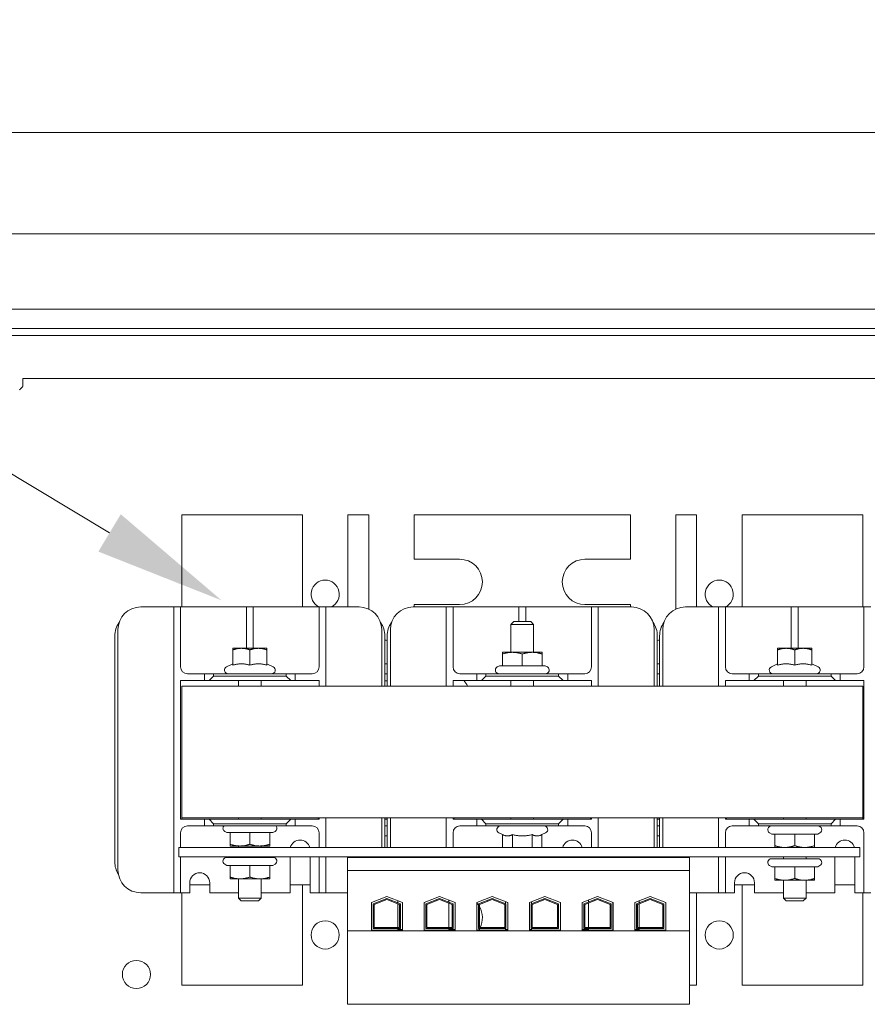
# Model space of a CAD drawing. Units: inches. Extents: x 0 to 191, y -5 to 99.
# Drawn here: x 108 to 118, y 38 to 49 of the extents above; entities that cross this region are included whole.
import ezdxf

# ---------------------------------------------------------------- set-up
doc = ezdxf.new("R2010")
doc.units = ezdxf.units.IN
doc.header["$MEASUREMENT"] = 0
doc.dimstyles.get("Standard").update_dxf_attribs({"dimtxt": 0.18, "dimasz": 0.18, "dimexe": 0.18, "dimexo": 0.0625, "dimgap": 0.09, "dimtad": 0, "dimtih": 1, "dimtoh": 1, "dimzin": 4, "dimdsep": 46, "dimtxsty": 'Standard', "dimcen": 0.09, "dimadec": 0, "dimazin": 1, "dimtfac": 1, "dimtofl": 0, "dimtmove": 0, "dimatfit": 3, "dimfxl": 1, "dimtolj": 1, "dimtzin": 0, "dimarcsym": 0})

# ---------------------------------------------------------------- blocks, each defined once
blk = doc.blocks.new('*D4')
at = {"color": 0, "lineweight": -2, "transparency": 16777216}
for p, q in [((106.719, 47.686), (106.719, 51.237)), ((126.719, 47.686), (126.719, 51.237)), ((108.159, 49.797), (113.479, 49.797)), ((125.279, 49.797), (119.959, 49.797))]:
    blk.add_line(p, q, dxfattribs=at)
at = {"color": 0, "transparency": 16777216}
for points in [[(108.159, 50.037), (108.159, 49.557), (106.719, 49.797)], [(125.279, 50.037), (125.279, 49.557), (126.719, 49.797)]]:
    blk.add_solid(points, dxfattribs=at)
at = {"layer": 'Defpoints', "color": 0, "transparency": 16777216}
for p in [(126.719, 49.797), (106.719, 47.186), (126.719, 47.186)]:
    blk.add_point(p, dxfattribs=at)
at = {"color": 0, "lineweight": 0, "transparency": 16777216, "insert": (116.719, 49.797), "char_height": 1.44, "attachment_point": 5}
blk.add_mtext('\\A1;20.00', dxfattribs=at)

msp = doc.modelspace()

# ---------------------------------------------------------------- linework, layer by layer
at = {"color": 7, "lineweight": 0}
for p, q in [((109.21, 43.147), (99.97, 48.708)), ((128.099, 47.554), (105.349, 47.554)), ((128.712, 46.439), (104.736, 46.439)), ((104.736, 45.611), (128.712, 45.611)), ((105.896, 45.397), (127.552, 45.397)), ((127.552, 45.319), (105.896, 45.319)), ((125.193, 44.848), (108.255, 44.848)), ((108.255, 44.762), (108.255, 44.848)), ((110.006, 43.348), (111.336, 43.348)), ((110.006, 43.348), (110.006, 42.333)), ((111.336, 42.333), (111.336, 43.348)), ((111.836, 43.348), (111.836, 42.333)), ((111.836, 43.348), (112.066, 43.348)), ((112.066, 42.308), (112.066, 43.348)), ((112.566, 43.348), (112.566, 42.858)), ((112.566, 43.348), (114.946, 43.348)), ((114.946, 42.858), (114.946, 43.348)), ((115.446, 43.348), (115.446, 42.308)), ((115.446, 43.348), (115.676, 43.348)), ((115.676, 42.333), (115.676, 43.348)), ((116.176, 43.348), (116.176, 42.333)), ((116.176, 43.348), (117.506, 43.348)), ((117.506, 42.333), (117.506, 43.348)), ((112.566, 42.858), (113.066, 42.858)), ((114.446, 42.858), (114.946, 42.858)), ((109.553, 42.333), (109.843, 42.333)), ((109.918, 42.333), (109.843, 42.333)), ((109.918, 42.258), (109.918, 42.333)), ((109.993, 42.333), (109.918, 42.333)), ((110.068, 42.333), (109.993, 42.333)), ((109.993, 42.333), (109.993, 42.258)), ((110.068, 42.333), (110.643, 42.333)), ((110.718, 42.333), (110.643, 42.333)), ((110.718, 42.258), (110.718, 42.333)), ((110.793, 42.333), (110.718, 42.333)), ((110.868, 42.333), (110.793, 42.333)), ((110.793, 42.333), (110.793, 42.258)), ((110.868, 42.333), (111.443, 42.333)), ((111.518, 42.333), (111.443, 42.333)), ((111.593, 42.333), (111.518, 42.333)), ((111.518, 42.258), (111.518, 42.333)), ((111.668, 42.333), (111.593, 42.333)), ((111.593, 42.333), (111.593, 42.258)), ((111.668, 42.333), (111.958, 42.333)), ((112.553, 42.333), (112.843, 42.333)), ((113.066, 42.358), (112.566, 42.358)), ((112.566, 42.358), (112.566, 42.333)), ((112.918, 42.333), (112.843, 42.333)), ((112.918, 42.258), (112.918, 42.333)), ((112.993, 42.333), (112.918, 42.333)), ((113.068, 42.333), (112.993, 42.333)), ((112.993, 42.333), (112.993, 42.258)), ((113.068, 42.333), (113.643, 42.333)), ((113.718, 42.333), (113.643, 42.333)), ((113.718, 42.258), (113.718, 42.333)), ((113.793, 42.333), (113.718, 42.333)), ((113.868, 42.333), (113.793, 42.333)), ((113.793, 42.333), (113.793, 42.258)), ((113.868, 42.333), (114.443, 42.333)), ((114.518, 42.333), (114.443, 42.333)), ((114.946, 42.358), (114.446, 42.358)), ((114.593, 42.333), (114.518, 42.333)), ((114.518, 42.258), (114.518, 42.333)), ((114.668, 42.333), (114.593, 42.333)), ((114.593, 42.333), (114.593, 42.258)), ((114.668, 42.333), (114.958, 42.333)), ((114.946, 42.333), (114.946, 42.358)), ((115.553, 42.333), (115.843, 42.333)), ((115.918, 42.333), (115.843, 42.333)), ((115.918, 42.258), (115.918, 42.333)), ((115.993, 42.333), (115.918, 42.333)), ((116.068, 42.333), (115.993, 42.333)), ((115.993, 42.333), (115.993, 42.258)), ((116.068, 42.333), (116.643, 42.333)), ((116.718, 42.333), (116.643, 42.333)), ((116.718, 42.258), (116.718, 42.333)), ((116.793, 42.333), (116.718, 42.333)), ((116.868, 42.333), (116.793, 42.333)), ((116.793, 42.333), (116.793, 42.258)), ((116.868, 42.333), (117.443, 42.333)), ((117.518, 42.333), (117.443, 42.333)), ((117.593, 42.333), (117.518, 42.333)), ((117.518, 42.258), (117.518, 42.333)), ((109.918, 39.262), (109.918, 42.258)), ((109.993, 42.258), (109.993, 41.673)), ((110.718, 41.878), (110.718, 42.258)), ((110.793, 42.258), (110.793, 41.878)), ((111.518, 41.673), (111.518, 42.258)), ((111.593, 42.258), (111.593, 41.462)), ((112.918, 41.462), (112.918, 42.258)), ((112.993, 42.258), (112.993, 41.673)), ((113.661, 42.172), (113.631, 42.141)), ((113.661, 42.172), (113.85, 42.172)), ((113.718, 42.172), (113.718, 42.258)), ((113.793, 42.258), (113.793, 42.172)), ((113.85, 42.172), (113.881, 42.141)), ((114.518, 41.673), (114.518, 42.258)), ((114.593, 42.258), (114.593, 41.462)), ((115.918, 41.462), (115.918, 42.258)), ((115.993, 42.258), (115.993, 41.673)), ((116.718, 41.878), (116.718, 42.258)), ((116.793, 42.258), (116.793, 41.878)), ((117.518, 41.673), (117.518, 42.258)), ((109.303, 39.437), (109.303, 42.083)), ((112.208, 42.083), (112.208, 41.462)), ((112.303, 41.462), (112.303, 42.083)), ((113.881, 42.141), (113.631, 42.141)), ((113.631, 41.834), (113.631, 42.141)), ((113.881, 41.834), (113.881, 42.141)), ((115.208, 42.083), (115.208, 41.462)), ((115.303, 41.462), (115.303, 42.083)), ((109.268, 42.014), (109.268, 39.526)), ((112.243, 41.462), (112.243, 42.014)), ((112.268, 42.014), (112.268, 41.462)), ((115.243, 41.462), (115.243, 42.014)), ((115.268, 42.014), (115.268, 41.462)), ((110.568, 41.861), (110.568, 41.878)), ((110.662, 41.878), (110.568, 41.878)), ((110.568, 41.693), (110.568, 41.861)), ((110.849, 41.878), (110.662, 41.878)), ((110.756, 41.693), (110.756, 41.861)), ((110.943, 41.878), (110.849, 41.878)), ((110.943, 41.878), (110.943, 41.861)), ((110.943, 41.693), (110.943, 41.861)), ((113.646, 41.834), (113.537, 41.834)), ((113.537, 41.814), (113.537, 41.834)), ((113.865, 41.834), (113.646, 41.834)), ((113.975, 41.834), (113.865, 41.834)), ((113.975, 41.834), (113.975, 41.814)), ((116.568, 41.861), (116.568, 41.878)), ((116.662, 41.878), (116.568, 41.878)), ((116.568, 41.693), (116.568, 41.861)), ((116.849, 41.878), (116.662, 41.878)), ((116.756, 41.693), (116.756, 41.861)), ((116.943, 41.878), (116.849, 41.878)), ((116.943, 41.878), (116.943, 41.861)), ((116.943, 41.693), (116.943, 41.861)), ((113.537, 41.686), (113.537, 41.814)), ((113.756, 41.686), (113.756, 41.814)), ((113.975, 41.686), (113.975, 41.814)), ((110.568, 41.706), (110.499, 41.674)), ((110.943, 41.706), (111.013, 41.674)), ((112.268, 41.708), (112.243, 41.708)), ((113.503, 41.686), (113.479, 41.672)), ((113.537, 41.686), (113.503, 41.686)), ((113.756, 41.686), (113.537, 41.686)), ((113.975, 41.686), (113.756, 41.686)), ((114.009, 41.686), (113.975, 41.686)), ((114.009, 41.686), (114.033, 41.672)), ((115.268, 41.708), (115.243, 41.708)), ((116.568, 41.706), (116.499, 41.674)), ((116.943, 41.706), (117.013, 41.674)), ((109.993, 41.522), (110.256, 41.522)), ((109.993, 39.997), (109.993, 41.522)), ((110.068, 41.598), (110.256, 41.598)), ((110.356, 41.598), (110.256, 41.598)), ((110.256, 41.598), (110.256, 41.522)), ((110.256, 41.522), (110.306, 41.522)), ((110.356, 41.572), (110.306, 41.522)), ((110.306, 41.522), (111.206, 41.522)), ((110.356, 41.572), (110.356, 41.598)), ((110.356, 41.598), (111.156, 41.598)), ((111.156, 41.572), (110.356, 41.572)), ((110.631, 41.522), (110.631, 41.462)), ((110.881, 41.522), (110.881, 41.462)), ((111.156, 41.598), (111.156, 41.572)), ((111.256, 41.598), (111.156, 41.598)), ((111.206, 41.522), (111.156, 41.572)), ((111.206, 41.522), (111.256, 41.522)), ((111.256, 41.598), (111.443, 41.598)), ((111.256, 41.522), (111.256, 41.598)), ((111.256, 41.522), (111.518, 41.522)), ((111.518, 41.522), (111.518, 41.462)), ((112.243, 41.598), (112.268, 41.598)), ((112.268, 41.518), (112.243, 41.518)), ((112.993, 41.522), (113.256, 41.522)), ((112.993, 41.462), (112.993, 41.522)), ((113.068, 41.598), (113.256, 41.598)), ((113.356, 41.598), (113.256, 41.598)), ((113.256, 41.598), (113.256, 41.522)), ((113.256, 41.522), (113.306, 41.522)), ((113.356, 41.572), (113.306, 41.522)), ((113.306, 41.522), (114.206, 41.522)), ((113.356, 41.572), (113.356, 41.598)), ((113.356, 41.598), (114.156, 41.598)), ((114.156, 41.572), (113.356, 41.572)), ((113.631, 41.462), (113.631, 41.522)), ((113.881, 41.462), (113.881, 41.522)), ((114.156, 41.598), (114.156, 41.572)), ((114.256, 41.598), (114.156, 41.598)), ((114.206, 41.522), (114.156, 41.572)), ((114.206, 41.522), (114.256, 41.522)), ((114.256, 41.598), (114.443, 41.598)), ((114.256, 41.522), (114.256, 41.598)), ((114.256, 41.522), (114.518, 41.522)), ((114.518, 41.522), (114.518, 41.462)), ((115.243, 41.598), (115.268, 41.598)), ((115.993, 41.522), (116.256, 41.522)), ((115.993, 41.462), (115.993, 41.522)), ((116.068, 41.598), (116.256, 41.598)), ((116.356, 41.598), (116.256, 41.598)), ((116.256, 41.598), (116.256, 41.522)), ((116.256, 41.522), (116.306, 41.522)), ((116.356, 41.572), (116.306, 41.522)), ((116.306, 41.522), (117.206, 41.522)), ((116.356, 41.572), (116.356, 41.598)), ((116.356, 41.598), (117.156, 41.598)), ((117.156, 41.572), (116.356, 41.572)), ((116.631, 41.522), (116.631, 41.462)), ((116.881, 41.522), (116.881, 41.462)), ((117.156, 41.598), (117.156, 41.572)), ((117.256, 41.598), (117.156, 41.598)), ((117.206, 41.522), (117.156, 41.572)), ((117.206, 41.522), (117.256, 41.522)), ((117.256, 41.598), (117.443, 41.598)), ((117.256, 41.522), (117.256, 41.598)), ((117.256, 41.522), (117.518, 41.522)), ((117.518, 41.522), (117.518, 39.997)), ((117.506, 41.462), (110.006, 41.462)), ((110.006, 41.462), (110.006, 40.012)), ((117.506, 40.012), (117.506, 41.462)), ((110.006, 39.997), (109.993, 39.997)), ((110.006, 39.997), (110.006, 40.012)), ((110.006, 40.012), (117.506, 40.012)), ((110.006, 39.997), (110.256, 39.997)), ((110.306, 39.997), (110.256, 39.997)), ((110.256, 39.997), (110.256, 39.922)), ((111.206, 39.997), (110.306, 39.997)), ((110.306, 39.997), (110.356, 39.947)), ((110.631, 40.012), (110.631, 39.997)), ((110.881, 40.012), (110.881, 39.997)), ((111.156, 39.947), (111.206, 39.997)), ((111.256, 39.997), (111.206, 39.997)), ((111.256, 39.997), (111.506, 39.997)), ((111.256, 39.922), (111.256, 39.997)), ((111.506, 40.012), (111.506, 39.997)), ((111.518, 39.997), (111.506, 39.997)), ((111.518, 40.012), (111.518, 39.997)), ((111.593, 40.012), (111.593, 39.686)), ((112.208, 40.012), (112.208, 39.686)), ((112.243, 39.686), (112.243, 40.012)), ((112.243, 39.997), (112.268, 39.997)), ((112.268, 40.012), (112.268, 39.686)), ((112.303, 39.686), (112.303, 40.012)), ((112.918, 39.686), (112.918, 40.012)), ((112.993, 39.997), (112.993, 40.012)), ((113.006, 39.997), (112.993, 39.997)), ((113.006, 40.012), (113.006, 39.997)), ((113.006, 39.997), (113.256, 39.997)), ((113.306, 39.997), (113.256, 39.997)), ((113.256, 39.997), (113.256, 39.922)), ((114.206, 39.997), (113.306, 39.997)), ((113.306, 39.997), (113.356, 39.947)), ((113.631, 39.997), (113.631, 40.012)), ((113.881, 39.997), (113.881, 40.012)), ((114.156, 39.947), (114.206, 39.997)), ((114.256, 39.997), (114.206, 39.997)), ((114.256, 39.997), (114.506, 39.997)), ((114.256, 39.922), (114.256, 39.997)), ((114.506, 40.012), (114.506, 39.997)), ((114.518, 39.997), (114.506, 39.997)), ((114.518, 40.012), (114.518, 39.997)), ((114.593, 40.012), (114.593, 39.686)), ((115.208, 40.012), (115.208, 39.686)), ((115.243, 39.686), (115.243, 40.012)), ((115.243, 39.997), (115.268, 39.997)), ((115.268, 40.012), (115.268, 39.686)), ((115.303, 39.686), (115.303, 40.012)), ((115.918, 39.686), (115.918, 40.012)), ((115.993, 39.997), (115.993, 40.012)), ((116.006, 39.997), (115.993, 39.997)), ((116.006, 40.012), (116.006, 39.997)), ((116.006, 39.997), (116.256, 39.997)), ((116.306, 39.997), (116.256, 39.997)), ((116.256, 39.997), (116.256, 39.922)), ((117.206, 39.997), (116.306, 39.997)), ((116.306, 39.997), (116.356, 39.947)), ((116.631, 40.012), (116.631, 39.997)), ((116.881, 40.012), (116.881, 39.997)), ((117.156, 39.947), (117.206, 39.997)), ((117.256, 39.997), (117.206, 39.997)), ((117.256, 39.997), (117.506, 39.997)), ((117.256, 39.922), (117.256, 39.997)), ((117.506, 40.012), (117.506, 39.997)), ((117.518, 39.997), (117.506, 39.997)), ((110.256, 39.922), (110.068, 39.922)), ((110.256, 39.922), (110.356, 39.922)), ((110.356, 39.922), (110.356, 39.947)), ((110.356, 39.947), (111.156, 39.947)), ((111.156, 39.922), (110.356, 39.922)), ((111.156, 39.947), (111.156, 39.922)), ((111.156, 39.922), (111.256, 39.922)), ((111.443, 39.922), (111.256, 39.922)), ((112.268, 39.922), (112.243, 39.922)), ((113.256, 39.922), (113.068, 39.922)), ((113.256, 39.922), (113.356, 39.922)), ((113.356, 39.922), (113.356, 39.947)), ((113.356, 39.947), (114.156, 39.947)), ((114.156, 39.922), (113.356, 39.922)), ((114.156, 39.947), (114.156, 39.922)), ((114.156, 39.922), (114.256, 39.922)), ((114.443, 39.922), (114.256, 39.922)), ((115.268, 39.922), (115.243, 39.922)), ((116.256, 39.922), (116.068, 39.922)), ((116.256, 39.922), (116.356, 39.922)), ((116.356, 39.922), (116.356, 39.947)), ((116.356, 39.947), (117.156, 39.947)), ((117.156, 39.922), (116.356, 39.922)), ((117.156, 39.947), (117.156, 39.922)), ((117.156, 39.922), (117.256, 39.922)), ((117.443, 39.922), (117.256, 39.922)), ((109.993, 39.847), (109.993, 39.686)), ((110.503, 39.849), (110.479, 39.863)), ((110.503, 39.849), (110.537, 39.849)), ((110.537, 39.849), (110.537, 39.721)), ((110.537, 39.849), (110.756, 39.849)), ((110.756, 39.849), (110.756, 39.721)), ((110.756, 39.849), (110.975, 39.849)), ((110.975, 39.849), (110.975, 39.721)), ((110.975, 39.849), (111.009, 39.849)), ((111.009, 39.849), (111.033, 39.863)), ((111.518, 39.686), (111.518, 39.847)), ((112.243, 39.812), (112.268, 39.812)), ((112.993, 39.847), (112.993, 39.686)), ((113.539, 39.827), (113.499, 39.845)), ((113.539, 39.827), (113.539, 39.686)), ((113.647, 39.827), (113.647, 39.686)), ((113.864, 39.827), (113.864, 39.686)), ((113.972, 39.827), (114.013, 39.845)), ((113.972, 39.827), (113.972, 39.686)), ((114.518, 39.686), (114.518, 39.847)), ((115.243, 39.812), (115.268, 39.812)), ((115.993, 39.847), (115.993, 39.686)), ((116.503, 39.833), (116.479, 39.847)), ((116.503, 39.833), (116.537, 39.833)), ((116.537, 39.833), (116.537, 39.705)), ((116.537, 39.833), (116.756, 39.833)), ((116.756, 39.833), (116.756, 39.705)), ((116.756, 39.833), (116.975, 39.833)), ((116.975, 39.833), (116.975, 39.705)), ((116.975, 39.833), (117.009, 39.833)), ((117.009, 39.833), (117.033, 39.847)), ((117.518, 39.262), (117.518, 39.847)), ((117.475, 39.686), (109.975, 39.686)), ((109.975, 39.582), (109.975, 39.686)), ((110.537, 39.701), (110.537, 39.721)), ((110.537, 39.701), (110.646, 39.701)), ((110.631, 39.701), (110.631, 39.686)), ((110.646, 39.701), (110.865, 39.701)), ((110.865, 39.701), (110.975, 39.701)), ((110.881, 39.701), (110.881, 39.686)), ((110.975, 39.721), (110.975, 39.701)), ((116.537, 39.686), (116.537, 39.705)), ((116.975, 39.705), (116.975, 39.686)), ((117.475, 39.582), (117.475, 39.686)), ((109.975, 39.582), (117.475, 39.582)), ((109.993, 39.582), (109.993, 39.262)), ((110.499, 39.576), (111.013, 39.576)), ((110.631, 39.582), (110.631, 39.576)), ((110.881, 39.582), (110.881, 39.576)), ((111.198, 39.187), (111.198, 39.582)), ((111.418, 39.582), (111.418, 39.187)), ((111.518, 39.262), (111.518, 39.582)), ((111.593, 39.582), (111.593, 39.262)), ((115.599, 39.577), (111.831, 39.577)), ((111.831, 39.577), (111.831, 39.432)), ((112.208, 39.582), (112.208, 39.577)), ((112.243, 39.577), (112.243, 39.582)), ((112.268, 39.582), (112.268, 39.577)), ((112.303, 39.577), (112.303, 39.582)), ((112.918, 39.577), (112.918, 39.582)), ((112.993, 39.582), (112.993, 39.577)), ((113.718, 39.577), (113.718, 39.582)), ((113.793, 39.582), (113.793, 39.577)), ((114.198, 39.577), (114.198, 39.582)), ((114.418, 39.582), (114.418, 39.577)), ((114.518, 39.577), (114.518, 39.582)), ((114.593, 39.582), (114.593, 39.577)), ((115.208, 39.582), (115.208, 39.577)), ((115.243, 39.577), (115.243, 39.582)), ((115.268, 39.582), (115.268, 39.577)), ((115.303, 39.577), (115.303, 39.582)), ((115.599, 39.432), (115.599, 39.577)), ((115.918, 39.262), (115.918, 39.582)), ((115.993, 39.582), (115.993, 39.262)), ((116.499, 39.561), (117.013, 39.561)), ((116.631, 39.582), (116.631, 39.561)), ((116.881, 39.582), (116.881, 39.561)), ((117.198, 39.187), (117.198, 39.582)), ((117.418, 39.582), (117.418, 39.187)), ((110.503, 39.488), (110.479, 39.502)), ((110.503, 39.488), (110.537, 39.488)), ((110.537, 39.488), (110.756, 39.488)), ((110.537, 39.488), (110.537, 39.36)), ((110.756, 39.488), (110.975, 39.488)), ((110.756, 39.488), (110.756, 39.36)), ((110.975, 39.488), (111.009, 39.488)), ((110.975, 39.488), (110.975, 39.36)), ((111.009, 39.488), (111.033, 39.502)), ((116.503, 39.472), (116.479, 39.486)), ((116.503, 39.472), (116.537, 39.472)), ((116.537, 39.472), (116.756, 39.472)), ((116.537, 39.472), (116.537, 39.344)), ((116.756, 39.472), (116.975, 39.472)), ((116.756, 39.472), (116.756, 39.344)), ((116.975, 39.472), (117.009, 39.472)), ((116.975, 39.472), (116.975, 39.344)), ((117.009, 39.472), (117.033, 39.486)), ((110.537, 39.34), (110.537, 39.36)), ((110.537, 39.34), (110.646, 39.34)), ((110.631, 39.34), (110.631, 39.128)), ((110.646, 39.34), (110.865, 39.34)), ((110.865, 39.34), (110.975, 39.34)), ((110.881, 39.34), (110.881, 39.128)), ((110.975, 39.36), (110.975, 39.34)), ((115.599, 39.432), (111.831, 39.432)), ((111.831, 39.432), (111.831, 38.768)), ((115.599, 38.768), (115.599, 39.432)), ((116.537, 39.325), (116.537, 39.344)), ((116.975, 39.344), (116.975, 39.325)), ((109.918, 39.187), (109.918, 39.262)), ((109.993, 39.262), (109.993, 39.187)), ((110.093, 39.187), (110.093, 39.297)), ((110.093, 39.274), (110.313, 39.274)), ((110.313, 39.297), (110.313, 39.187)), ((111.198, 39.274), (111.418, 39.274)), ((111.336, 38.172), (111.336, 39.274)), ((111.518, 39.187), (111.518, 39.262)), ((111.593, 39.262), (111.593, 39.187)), ((115.918, 39.187), (115.918, 39.262)), ((115.993, 39.262), (115.993, 39.187)), ((116.093, 39.187), (116.093, 39.297)), ((116.093, 39.274), (116.313, 39.274)), ((116.176, 39.274), (116.176, 38.172)), ((116.313, 39.297), (116.313, 39.187)), ((116.537, 39.325), (116.646, 39.325)), ((116.631, 39.325), (116.631, 39.128)), ((116.646, 39.325), (116.865, 39.325)), ((116.865, 39.325), (116.975, 39.325)), ((116.881, 39.325), (116.881, 39.128)), ((117.198, 39.274), (117.418, 39.274)), ((117.518, 39.187), (117.518, 39.262)), ((109.843, 39.187), (109.553, 39.187)), ((109.843, 39.187), (109.918, 39.187)), ((109.918, 39.187), (109.993, 39.187)), ((109.993, 39.187), (110.068, 39.187)), ((110.006, 39.187), (110.006, 38.172)), ((110.093, 39.187), (110.068, 39.187)), ((110.631, 39.187), (110.313, 39.187)), ((110.631, 39.128), (110.881, 39.128)), ((110.661, 39.098), (110.631, 39.128)), ((110.85, 39.098), (110.881, 39.128)), ((111.198, 39.187), (110.881, 39.187)), ((111.443, 39.187), (111.418, 39.187)), ((111.443, 39.187), (111.518, 39.187)), ((111.518, 39.187), (111.593, 39.187)), ((111.593, 39.187), (111.668, 39.187)), ((111.831, 39.187), (111.668, 39.187)), ((112.094, 39.08), (112.265, 39.146)), ((112.114, 39.066), (112.265, 39.124)), ((112.265, 39.146), (112.435, 39.08)), ((112.265, 39.124), (112.415, 39.066)), ((112.674, 39.08), (112.845, 39.146)), ((112.694, 39.066), (112.845, 39.124)), ((112.845, 39.146), (113.015, 39.08)), ((112.845, 39.124), (112.995, 39.066)), ((113.254, 39.08), (113.425, 39.146)), ((113.274, 39.066), (113.425, 39.124)), ((113.425, 39.146), (113.595, 39.08)), ((113.425, 39.124), (113.575, 39.066)), ((113.834, 39.08), (114.005, 39.146)), ((113.854, 39.066), (114.005, 39.124)), ((114.005, 39.146), (114.175, 39.08)), ((114.005, 39.124), (114.155, 39.066)), ((114.414, 39.08), (114.585, 39.146)), ((114.434, 39.066), (114.585, 39.124)), ((114.585, 39.146), (114.755, 39.08)), ((114.585, 39.124), (114.735, 39.066)), ((114.994, 39.08), (115.165, 39.146)), ((115.014, 39.066), (115.165, 39.124)), ((115.165, 39.146), (115.335, 39.08)), ((115.165, 39.124), (115.315, 39.066)), ((115.843, 39.187), (115.599, 39.187)), ((115.676, 38.172), (115.676, 39.187)), ((115.843, 39.187), (115.918, 39.187)), ((115.918, 39.187), (115.993, 39.187)), ((115.993, 39.187), (116.068, 39.187)), ((116.093, 39.187), (116.068, 39.187)), ((116.631, 39.187), (116.313, 39.187)), ((116.631, 39.128), (116.881, 39.128)), ((116.661, 39.098), (116.631, 39.128)), ((116.85, 39.098), (116.881, 39.128)), ((117.198, 39.187), (116.881, 39.187)), ((117.443, 39.187), (117.418, 39.187)), ((117.443, 39.187), (117.518, 39.187)), ((117.506, 38.172), (117.506, 39.187)), ((117.518, 39.187), (117.593, 39.187)), ((110.85, 39.098), (110.661, 39.098)), ((112.094, 38.774), (112.094, 39.08)), ((112.114, 38.794), (112.114, 39.066)), ((112.265, 39.114), (112.124, 39.059)), ((112.124, 39.059), (112.124, 38.804)), ((112.405, 39.059), (112.265, 39.114)), ((112.386, 39.099), (112.386, 39.077)), ((112.386, 39.066), (112.386, 38.804)), ((112.405, 38.804), (112.405, 39.059)), ((112.415, 39.066), (112.415, 38.794)), ((112.435, 39.08), (112.435, 38.774)), ((112.674, 38.774), (112.674, 39.08)), ((112.675, 39.08), (112.675, 38.782)), ((112.694, 38.794), (112.694, 39.066)), ((112.845, 39.114), (112.704, 39.059)), ((112.704, 39.059), (112.704, 38.804)), ((112.985, 39.059), (112.845, 39.114)), ((112.945, 39.107), (112.945, 39.085)), ((112.945, 39.075), (112.945, 38.804)), ((112.985, 38.804), (112.985, 39.059)), ((112.995, 39.066), (112.995, 38.794)), ((113.015, 39.08), (113.015, 38.774)), ((113.254, 38.774), (113.254, 39.08)), ((113.274, 38.794), (113.274, 39.066)), ((113.425, 39.114), (113.284, 39.059)), ((113.284, 39.059), (113.284, 38.804)), ((113.565, 39.059), (113.425, 39.114)), ((113.565, 38.804), (113.565, 39.059)), ((113.57, 39.089), (113.57, 39.068)), ((113.575, 39.066), (113.575, 38.794)), ((113.595, 39.08), (113.595, 38.774)), ((113.834, 38.774), (113.834, 39.08)), ((113.854, 38.794), (113.854, 39.066)), ((113.859, 39.089), (113.859, 39.068)), ((114.005, 39.114), (113.864, 39.059)), ((113.864, 39.059), (113.864, 38.804)), ((114.145, 39.059), (114.005, 39.114)), ((114.145, 38.804), (114.145, 39.059)), ((114.155, 39.066), (114.155, 38.794)), ((114.175, 39.08), (114.175, 38.774)), ((114.414, 38.774), (114.414, 39.08)), ((114.434, 38.794), (114.434, 39.066)), ((114.585, 39.114), (114.444, 39.059)), ((114.444, 39.059), (114.444, 38.804)), ((114.484, 39.107), (114.484, 39.085)), ((114.484, 39.075), (114.484, 38.804)), ((114.725, 39.059), (114.585, 39.114)), ((114.725, 38.804), (114.725, 39.059)), ((114.735, 39.066), (114.735, 38.794)), ((114.754, 39.08), (114.754, 38.782)), ((114.755, 39.08), (114.755, 38.774)), ((114.994, 38.774), (114.994, 39.08)), ((115.014, 38.794), (115.014, 39.066)), ((115.165, 39.114), (115.024, 39.059)), ((115.024, 39.059), (115.024, 38.804)), ((115.043, 39.099), (115.043, 39.077)), ((115.043, 39.066), (115.043, 38.804)), ((115.305, 39.059), (115.165, 39.114)), ((115.305, 38.804), (115.305, 39.059)), ((115.315, 39.066), (115.315, 38.794)), ((115.335, 39.08), (115.335, 38.774)), ((116.85, 39.098), (116.661, 39.098)), ((112.415, 38.794), (112.114, 38.794)), ((112.124, 38.804), (112.405, 38.804)), ((112.386, 38.794), (112.386, 38.782)), ((112.995, 38.794), (112.694, 38.794)), ((112.704, 38.804), (112.985, 38.804)), ((112.945, 38.794), (112.945, 38.782)), ((113.575, 38.794), (113.274, 38.794)), ((113.284, 38.804), (113.565, 38.804)), ((113.57, 38.794), (113.57, 38.782)), ((114.155, 38.794), (113.854, 38.794)), ((113.859, 38.794), (113.859, 38.782)), ((113.864, 38.804), (114.145, 38.804)), ((114.735, 38.794), (114.434, 38.794)), ((114.444, 38.804), (114.725, 38.804)), ((114.484, 38.794), (114.484, 38.782)), ((115.315, 38.794), (115.014, 38.794)), ((115.024, 38.804), (115.305, 38.804)), ((115.043, 38.794), (115.043, 38.782)), ((115.599, 38.768), (111.831, 38.768)), ((111.831, 38.768), (111.831, 37.96)), ((112.435, 38.774), (112.094, 38.774)), ((112.435, 38.782), (112.386, 38.782)), ((112.675, 38.782), (112.674, 38.782)), ((113.015, 38.774), (112.674, 38.774)), ((113.015, 38.782), (112.945, 38.782)), ((113.595, 38.774), (113.254, 38.774)), ((113.595, 38.782), (113.57, 38.782)), ((113.859, 38.782), (113.834, 38.782)), ((114.175, 38.774), (113.834, 38.774)), ((114.484, 38.782), (114.414, 38.782)), ((114.755, 38.774), (114.414, 38.774)), ((114.755, 38.782), (114.754, 38.782)), ((115.043, 38.782), (114.994, 38.782)), ((115.335, 38.774), (114.994, 38.774)), ((115.599, 37.96), (115.599, 38.768)), ((111.336, 38.172), (110.006, 38.172)), ((115.676, 38.172), (115.599, 38.172)), ((117.506, 38.172), (116.176, 38.172)), ((115.599, 37.96), (111.831, 37.96))]:
    msp.add_line(p, q, dxfattribs=at)
at = {"color": 7, "lineweight": 0, "flags": 128}
for points in [[(108.255, 44.762), (108.254, 44.759), (108.253, 44.758), (108.251, 44.756), (108.25, 44.754), (108.249, 44.752), (108.247, 44.751), (108.246, 44.75), (108.245, 44.748), (108.244, 44.747), (108.242, 44.745), (108.241, 44.744), (108.24, 44.743), (108.238, 44.741), (108.237, 44.74), (108.236, 44.739), (108.234, 44.737), (108.233, 44.736), (108.231, 44.734), (108.23, 44.733), (108.228, 44.731), (108.226, 44.729), (108.224, 44.727), (108.222, 44.725), (108.22, 44.723)], [(110.662, 41.878), (110.658, 41.878), (110.654, 41.878), (110.651, 41.877), (110.647, 41.877), (110.643, 41.877), (110.639, 41.877), (110.636, 41.876), (110.632, 41.876), (110.628, 41.875), (110.624, 41.875), (110.621, 41.874), (110.617, 41.874), (110.613, 41.873), (110.609, 41.872), (110.605, 41.871), (110.601, 41.87), (110.597, 41.869), (110.593, 41.868), (110.589, 41.867), (110.585, 41.866), (110.581, 41.865), (110.577, 41.864), (110.573, 41.862), (110.568, 41.861)], [(110.756, 41.861), (110.751, 41.862), (110.747, 41.864), (110.743, 41.865), (110.739, 41.866), (110.735, 41.867), (110.731, 41.868), (110.727, 41.869), (110.723, 41.87), (110.719, 41.871), (110.715, 41.872), (110.711, 41.873), (110.707, 41.874), (110.703, 41.874), (110.699, 41.875), (110.696, 41.875), (110.692, 41.876), (110.688, 41.876), (110.684, 41.877), (110.681, 41.877), (110.677, 41.877), (110.673, 41.877), (110.669, 41.878), (110.666, 41.878), (110.662, 41.878)], [(110.849, 41.878), (110.846, 41.878), (110.842, 41.878), (110.838, 41.877), (110.834, 41.877), (110.831, 41.877), (110.827, 41.877), (110.823, 41.876), (110.819, 41.876), (110.816, 41.875), (110.812, 41.875), (110.808, 41.874), (110.804, 41.874), (110.8, 41.873), (110.797, 41.872), (110.793, 41.871), (110.789, 41.87), (110.785, 41.869), (110.781, 41.868), (110.777, 41.867), (110.773, 41.866), (110.768, 41.865), (110.764, 41.864), (110.76, 41.862), (110.756, 41.861)], [(110.943, 41.861), (110.939, 41.862), (110.935, 41.864), (110.93, 41.865), (110.926, 41.866), (110.922, 41.867), (110.918, 41.868), (110.914, 41.869), (110.91, 41.87), (110.906, 41.871), (110.902, 41.872), (110.898, 41.873), (110.895, 41.874), (110.891, 41.874), (110.887, 41.875), (110.883, 41.875), (110.879, 41.876), (110.876, 41.876), (110.872, 41.877), (110.868, 41.877), (110.864, 41.877), (110.861, 41.877), (110.857, 41.878), (110.853, 41.878), (110.849, 41.878)], [(113.646, 41.834), (113.642, 41.834), (113.637, 41.834), (113.633, 41.833), (113.629, 41.833), (113.624, 41.833), (113.62, 41.832), (113.616, 41.832), (113.611, 41.832), (113.607, 41.831), (113.602, 41.83), (113.598, 41.83), (113.593, 41.829), (113.589, 41.828), (113.584, 41.827), (113.58, 41.826), (113.575, 41.825), (113.571, 41.824), (113.566, 41.823), (113.561, 41.822), (113.556, 41.82), (113.552, 41.819), (113.547, 41.817), (113.542, 41.816), (113.537, 41.814)], [(113.756, 41.814), (113.751, 41.816), (113.746, 41.817), (113.741, 41.819), (113.736, 41.82), (113.731, 41.822), (113.726, 41.823), (113.722, 41.824), (113.717, 41.825), (113.713, 41.826), (113.708, 41.827), (113.703, 41.828), (113.699, 41.829), (113.694, 41.83), (113.69, 41.83), (113.686, 41.831), (113.681, 41.832), (113.677, 41.832), (113.672, 41.832), (113.668, 41.833), (113.664, 41.833), (113.659, 41.833), (113.655, 41.834), (113.651, 41.834), (113.646, 41.834)], [(113.865, 41.834), (113.861, 41.834), (113.856, 41.834), (113.852, 41.833), (113.848, 41.833), (113.843, 41.833), (113.839, 41.832), (113.835, 41.832), (113.83, 41.832), (113.826, 41.831), (113.821, 41.83), (113.817, 41.83), (113.812, 41.829), (113.808, 41.828), (113.803, 41.827), (113.799, 41.826), (113.794, 41.825), (113.79, 41.824), (113.785, 41.823), (113.78, 41.822), (113.775, 41.82), (113.771, 41.819), (113.766, 41.817), (113.761, 41.816), (113.756, 41.814)], [(113.975, 41.814), (113.97, 41.816), (113.965, 41.817), (113.96, 41.819), (113.955, 41.82), (113.95, 41.822), (113.945, 41.823), (113.941, 41.824), (113.936, 41.825), (113.932, 41.826), (113.927, 41.827), (113.922, 41.828), (113.918, 41.829), (113.913, 41.83), (113.909, 41.83), (113.905, 41.831), (113.9, 41.832), (113.896, 41.832), (113.891, 41.832), (113.887, 41.833), (113.883, 41.833), (113.878, 41.833), (113.874, 41.834), (113.87, 41.834), (113.865, 41.834)], [(116.662, 41.878), (116.658, 41.878), (116.654, 41.878), (116.651, 41.877), (116.647, 41.877), (116.643, 41.877), (116.639, 41.877), (116.636, 41.876), (116.632, 41.876), (116.628, 41.875), (116.624, 41.875), (116.621, 41.874), (116.617, 41.874), (116.613, 41.873), (116.609, 41.872), (116.605, 41.871), (116.601, 41.87), (116.597, 41.869), (116.593, 41.868), (116.589, 41.867), (116.585, 41.866), (116.581, 41.865), (116.577, 41.864), (116.573, 41.862), (116.568, 41.861)], [(116.756, 41.861), (116.751, 41.862), (116.747, 41.864), (116.743, 41.865), (116.739, 41.866), (116.735, 41.867), (116.731, 41.868), (116.727, 41.869), (116.723, 41.87), (116.719, 41.871), (116.715, 41.872), (116.711, 41.873), (116.707, 41.874), (116.703, 41.874), (116.699, 41.875), (116.696, 41.875), (116.692, 41.876), (116.688, 41.876), (116.684, 41.877), (116.681, 41.877), (116.677, 41.877), (116.673, 41.877), (116.669, 41.878), (116.666, 41.878), (116.662, 41.878)], [(116.849, 41.878), (116.846, 41.878), (116.842, 41.878), (116.838, 41.877), (116.834, 41.877), (116.831, 41.877), (116.827, 41.877), (116.823, 41.876), (116.819, 41.876), (116.816, 41.875), (116.812, 41.875), (116.808, 41.874), (116.804, 41.874), (116.8, 41.873), (116.797, 41.872), (116.793, 41.871), (116.789, 41.87), (116.785, 41.869), (116.781, 41.868), (116.777, 41.867), (116.773, 41.866), (116.768, 41.865), (116.764, 41.864), (116.76, 41.862), (116.756, 41.861)], [(116.943, 41.861), (116.939, 41.862), (116.935, 41.864), (116.93, 41.865), (116.926, 41.866), (116.922, 41.867), (116.918, 41.868), (116.914, 41.869), (116.91, 41.87), (116.906, 41.871), (116.902, 41.872), (116.898, 41.873), (116.895, 41.874), (116.891, 41.874), (116.887, 41.875), (116.883, 41.875), (116.879, 41.876), (116.876, 41.876), (116.872, 41.877), (116.868, 41.877), (116.864, 41.877), (116.861, 41.877), (116.857, 41.878), (116.853, 41.878), (116.849, 41.878)], [(110.756, 41.693), (110.747, 41.695), (110.738, 41.697), (110.73, 41.699), (110.722, 41.701), (110.714, 41.702), (110.706, 41.703), (110.699, 41.704), (110.691, 41.705), (110.684, 41.706), (110.676, 41.706), (110.669, 41.706), (110.662, 41.706), (110.655, 41.706), (110.647, 41.706), (110.64, 41.706), (110.633, 41.705), (110.625, 41.704), (110.618, 41.703), (110.61, 41.702), (110.602, 41.701), (110.594, 41.699), (110.586, 41.697), (110.577, 41.695), (110.568, 41.693)], [(110.943, 41.693), (110.934, 41.695), (110.926, 41.697), (110.917, 41.699), (110.909, 41.701), (110.901, 41.702), (110.894, 41.703), (110.886, 41.704), (110.879, 41.705), (110.871, 41.706), (110.864, 41.706), (110.857, 41.706), (110.849, 41.706), (110.842, 41.706), (110.835, 41.706), (110.828, 41.706), (110.82, 41.705), (110.813, 41.704), (110.805, 41.703), (110.797, 41.702), (110.79, 41.701), (110.781, 41.699), (110.773, 41.697), (110.765, 41.695), (110.756, 41.693)], [(116.756, 41.693), (116.747, 41.695), (116.738, 41.697), (116.73, 41.699), (116.722, 41.701), (116.714, 41.702), (116.706, 41.703), (116.699, 41.704), (116.691, 41.705), (116.684, 41.706), (116.676, 41.706), (116.669, 41.706), (116.662, 41.706), (116.655, 41.706), (116.647, 41.706), (116.64, 41.706), (116.633, 41.705), (116.625, 41.704), (116.618, 41.703), (116.61, 41.702), (116.602, 41.701), (116.594, 41.699), (116.586, 41.697), (116.577, 41.695), (116.568, 41.693)], [(116.943, 41.693), (116.934, 41.695), (116.926, 41.697), (116.917, 41.699), (116.909, 41.701), (116.901, 41.702), (116.894, 41.703), (116.886, 41.704), (116.879, 41.705), (116.871, 41.706), (116.864, 41.706), (116.857, 41.706), (116.849, 41.706), (116.842, 41.706), (116.835, 41.706), (116.828, 41.706), (116.82, 41.705), (116.813, 41.704), (116.805, 41.703), (116.797, 41.702), (116.79, 41.701), (116.781, 41.699), (116.773, 41.697), (116.765, 41.695), (116.756, 41.693)], [(113.539, 39.827), (113.544, 39.824), (113.549, 39.822), (113.554, 39.82), (113.559, 39.819), (113.563, 39.817), (113.568, 39.816), (113.572, 39.815), (113.576, 39.814), (113.581, 39.814), (113.585, 39.813), (113.589, 39.813), (113.593, 39.813), (113.598, 39.813), (113.602, 39.813), (113.606, 39.814), (113.61, 39.814), (113.615, 39.815), (113.619, 39.816), (113.623, 39.817), (113.628, 39.819), (113.633, 39.82), (113.637, 39.822), (113.642, 39.824), (113.647, 39.827)], [(113.647, 39.827), (113.658, 39.824), (113.668, 39.822), (113.677, 39.82), (113.687, 39.819), (113.696, 39.817), (113.705, 39.816), (113.713, 39.815), (113.722, 39.814), (113.73, 39.814), (113.739, 39.813), (113.747, 39.813), (113.756, 39.813), (113.764, 39.813), (113.772, 39.813), (113.781, 39.814), (113.789, 39.814), (113.798, 39.815), (113.807, 39.816), (113.816, 39.817), (113.825, 39.819), (113.834, 39.82), (113.844, 39.822), (113.854, 39.824), (113.864, 39.827)], [(113.864, 39.827), (113.869, 39.824), (113.874, 39.822), (113.879, 39.82), (113.883, 39.819), (113.888, 39.817), (113.893, 39.816), (113.897, 39.815), (113.901, 39.814), (113.905, 39.814), (113.91, 39.813), (113.914, 39.813), (113.918, 39.813), (113.922, 39.813), (113.926, 39.813), (113.931, 39.814), (113.935, 39.814), (113.939, 39.815), (113.944, 39.816), (113.948, 39.817), (113.953, 39.819), (113.957, 39.82), (113.962, 39.822), (113.967, 39.824), (113.972, 39.827)], [(110.537, 39.721), (110.542, 39.719), (110.547, 39.718), (110.552, 39.716), (110.556, 39.715), (110.561, 39.713), (110.566, 39.712), (110.571, 39.711), (110.575, 39.71), (110.58, 39.709), (110.584, 39.708), (110.589, 39.707), (110.593, 39.706), (110.598, 39.705), (110.602, 39.705), (110.607, 39.704), (110.611, 39.703), (110.616, 39.703), (110.62, 39.703), (110.624, 39.702), (110.629, 39.702), (110.633, 39.702), (110.637, 39.701), (110.642, 39.701), (110.646, 39.701)], [(110.646, 39.701), (110.651, 39.701), (110.655, 39.701), (110.659, 39.702), (110.664, 39.702), (110.668, 39.702), (110.672, 39.703), (110.677, 39.703), (110.681, 39.703), (110.686, 39.704), (110.69, 39.705), (110.694, 39.705), (110.699, 39.706), (110.703, 39.707), (110.708, 39.708), (110.713, 39.709), (110.717, 39.71), (110.722, 39.711), (110.726, 39.712), (110.731, 39.713), (110.736, 39.715), (110.741, 39.716), (110.746, 39.718), (110.751, 39.719), (110.756, 39.721)], [(110.756, 39.721), (110.761, 39.719), (110.766, 39.718), (110.771, 39.716), (110.775, 39.715), (110.78, 39.713), (110.785, 39.712), (110.79, 39.711), (110.794, 39.71), (110.799, 39.709), (110.803, 39.708), (110.808, 39.707), (110.812, 39.706), (110.817, 39.705), (110.821, 39.705), (110.826, 39.704), (110.83, 39.703), (110.835, 39.703), (110.839, 39.703), (110.843, 39.702), (110.848, 39.702), (110.852, 39.702), (110.856, 39.701), (110.861, 39.701), (110.865, 39.701)], [(110.865, 39.701), (110.87, 39.701), (110.874, 39.701), (110.878, 39.702), (110.883, 39.702), (110.887, 39.702), (110.891, 39.703), (110.896, 39.703), (110.9, 39.703), (110.905, 39.704), (110.909, 39.705), (110.913, 39.705), (110.918, 39.706), (110.922, 39.707), (110.927, 39.708), (110.932, 39.709), (110.936, 39.71), (110.941, 39.711), (110.945, 39.712), (110.95, 39.713), (110.955, 39.715), (110.96, 39.716), (110.965, 39.718), (110.97, 39.719), (110.975, 39.721)], [(116.537, 39.705), (116.542, 39.704), (116.547, 39.702), (116.552, 39.701), (116.556, 39.699), (116.561, 39.698), (116.566, 39.697), (116.571, 39.695), (116.575, 39.694), (116.58, 39.693), (116.584, 39.692), (116.589, 39.691), (116.593, 39.69), (116.598, 39.69), (116.602, 39.689), (116.607, 39.688), (116.611, 39.688), (116.616, 39.687), (116.62, 39.687), (116.624, 39.687), (116.629, 39.686), (116.633, 39.686), (116.637, 39.686), (116.642, 39.686), (116.646, 39.686)], [(116.646, 39.686), (116.651, 39.686), (116.655, 39.686), (116.659, 39.686), (116.664, 39.686), (116.668, 39.687), (116.672, 39.687), (116.677, 39.687), (116.681, 39.688), (116.686, 39.688), (116.69, 39.689), (116.694, 39.69), (116.699, 39.69), (116.703, 39.691), (116.708, 39.692), (116.713, 39.693), (116.717, 39.694), (116.722, 39.695), (116.726, 39.697), (116.731, 39.698), (116.736, 39.699), (116.741, 39.701), (116.746, 39.702), (116.751, 39.704), (116.756, 39.705)], [(116.756, 39.705), (116.761, 39.704), (116.766, 39.702), (116.771, 39.701), (116.775, 39.699), (116.78, 39.698), (116.785, 39.697), (116.79, 39.695), (116.794, 39.694), (116.799, 39.693), (116.803, 39.692), (116.808, 39.691), (116.812, 39.69), (116.817, 39.69), (116.821, 39.689), (116.826, 39.688), (116.83, 39.688), (116.835, 39.687), (116.839, 39.687), (116.843, 39.687), (116.848, 39.686), (116.852, 39.686), (116.856, 39.686), (116.861, 39.686), (116.865, 39.686)], [(116.865, 39.686), (116.87, 39.686), (116.874, 39.686), (116.878, 39.686), (116.883, 39.686), (116.887, 39.687), (116.891, 39.687), (116.896, 39.687), (116.9, 39.688), (116.905, 39.688), (116.909, 39.689), (116.913, 39.69), (116.918, 39.69), (116.922, 39.691), (116.927, 39.692), (116.932, 39.693), (116.936, 39.694), (116.941, 39.695), (116.945, 39.697), (116.95, 39.698), (116.955, 39.699), (116.96, 39.701), (116.965, 39.702), (116.97, 39.704), (116.975, 39.705)], [(110.537, 39.36), (110.542, 39.358), (110.547, 39.357), (110.552, 39.355), (110.556, 39.354), (110.561, 39.352), (110.566, 39.351), (110.571, 39.35), (110.575, 39.349), (110.58, 39.348), (110.584, 39.347), (110.589, 39.346), (110.593, 39.345), (110.598, 39.344), (110.602, 39.344), (110.607, 39.343), (110.611, 39.342), (110.616, 39.342), (110.62, 39.342), (110.624, 39.341), (110.629, 39.341), (110.633, 39.341), (110.637, 39.34), (110.642, 39.34), (110.646, 39.34)], [(110.646, 39.34), (110.651, 39.34), (110.655, 39.34), (110.659, 39.341), (110.664, 39.341), (110.668, 39.341), (110.672, 39.342), (110.677, 39.342), (110.681, 39.342), (110.686, 39.343), (110.69, 39.344), (110.694, 39.344), (110.699, 39.345), (110.703, 39.346), (110.708, 39.347), (110.713, 39.348), (110.717, 39.349), (110.722, 39.35), (110.726, 39.351), (110.731, 39.352), (110.736, 39.354), (110.741, 39.355), (110.746, 39.357), (110.751, 39.358), (110.756, 39.36)], [(110.756, 39.36), (110.761, 39.358), (110.766, 39.357), (110.771, 39.355), (110.775, 39.354), (110.78, 39.352), (110.785, 39.351), (110.79, 39.35), (110.794, 39.349), (110.799, 39.348), (110.803, 39.347), (110.808, 39.346), (110.812, 39.345), (110.817, 39.344), (110.821, 39.344), (110.826, 39.343), (110.83, 39.342), (110.835, 39.342), (110.839, 39.342), (110.843, 39.341), (110.848, 39.341), (110.852, 39.341), (110.856, 39.34), (110.861, 39.34), (110.865, 39.34)], [(110.865, 39.34), (110.87, 39.34), (110.874, 39.34), (110.878, 39.341), (110.883, 39.341), (110.887, 39.341), (110.891, 39.342), (110.896, 39.342), (110.9, 39.342), (110.905, 39.343), (110.909, 39.344), (110.913, 39.344), (110.918, 39.345), (110.922, 39.346), (110.927, 39.347), (110.932, 39.348), (110.936, 39.349), (110.941, 39.35), (110.945, 39.351), (110.95, 39.352), (110.955, 39.354), (110.96, 39.355), (110.965, 39.357), (110.97, 39.358), (110.975, 39.36)], [(116.537, 39.344), (116.542, 39.343), (116.547, 39.341), (116.552, 39.34), (116.556, 39.338), (116.561, 39.337), (116.566, 39.336), (116.571, 39.334), (116.575, 39.333), (116.58, 39.332), (116.584, 39.331), (116.589, 39.33), (116.593, 39.329), (116.598, 39.329), (116.602, 39.328), (116.607, 39.327), (116.611, 39.327), (116.616, 39.326), (116.62, 39.326), (116.624, 39.326), (116.629, 39.325), (116.633, 39.325), (116.637, 39.325), (116.642, 39.325), (116.646, 39.325)], [(116.646, 39.325), (116.651, 39.325), (116.655, 39.325), (116.659, 39.325), (116.664, 39.325), (116.668, 39.326), (116.672, 39.326), (116.677, 39.326), (116.681, 39.327), (116.686, 39.327), (116.69, 39.328), (116.694, 39.329), (116.699, 39.329), (116.703, 39.33), (116.708, 39.331), (116.713, 39.332), (116.717, 39.333), (116.722, 39.334), (116.726, 39.336), (116.731, 39.337), (116.736, 39.338), (116.741, 39.34), (116.746, 39.341), (116.751, 39.343), (116.756, 39.344)], [(116.756, 39.344), (116.761, 39.343), (116.766, 39.341), (116.771, 39.34), (116.775, 39.338), (116.78, 39.337), (116.785, 39.336), (116.79, 39.334), (116.794, 39.333), (116.799, 39.332), (116.803, 39.331), (116.808, 39.33), (116.812, 39.329), (116.817, 39.329), (116.821, 39.328), (116.826, 39.327), (116.83, 39.327), (116.835, 39.326), (116.839, 39.326), (116.843, 39.326), (116.848, 39.325), (116.852, 39.325), (116.856, 39.325), (116.861, 39.325), (116.865, 39.325)], [(116.865, 39.325), (116.87, 39.325), (116.874, 39.325), (116.878, 39.325), (116.883, 39.325), (116.887, 39.326), (116.891, 39.326), (116.896, 39.326), (116.9, 39.327), (116.905, 39.327), (116.909, 39.328), (116.913, 39.329), (116.918, 39.329), (116.922, 39.33), (116.927, 39.331), (116.932, 39.332), (116.936, 39.333), (116.941, 39.334), (116.945, 39.336), (116.95, 39.337), (116.955, 39.338), (116.96, 39.34), (116.965, 39.341), (116.97, 39.343), (116.975, 39.344)]]:
    msp.add_lwpolyline(points, dxfattribs=at)
at = {"color": 7, "lineweight": 0}
for centre in [(111.585, 38.723), (115.925, 38.723), (109.506, 38.288)]:
    msp.add_circle(centre, 0.155, dxfattribs=at)
for centre, radius, start, end in [((113.066, 42.608), 0.25, 270, 90), ((114.446, 42.608), 0.25, 90, 270), ((111.585, 42.473), 0.155, 295.4146, 244.5854), ((115.925, 42.473), 0.155, 295.4146, 244.5854), ((109.553, 42.083), 0.25, 90, 180), ((111.958, 42.083), 0.25, 0, 90), ((112.553, 42.083), 0.25, 90, 180), ((114.958, 42.083), 0.25, 0, 90), ((115.553, 42.083), 0.25, 90, 180), ((109.518, 42.014), 0.25, 144.2119, 180), ((111.993, 42.014), 0.25, 0, 35.7881), ((112.518, 42.014), 0.25, 144.2119, 180), ((114.993, 42.014), 0.25, 0, 35.7881), ((115.518, 42.014), 0.25, 144.2119, 180), ((112.316, 42.208), 0.25, 253.142, 259.0472), ((115.196, 42.208), 0.25, 280.9528, 286.858), ((110.068, 41.673), 0.075, 180, 270), ((110.516, 41.638), 0.04, 115, 270), ((110.996, 41.638), 0.04, 270, 65), ((111.443, 41.673), 0.075, 270, 0), ((113.068, 41.673), 0.075, 180, 270), ((113.499, 41.638), 0.04, 120, 270), ((114.013, 41.638), 0.04, 270, 60), ((114.443, 41.673), 0.075, 270, 0), ((116.068, 41.673), 0.075, 180, 270), ((116.516, 41.638), 0.04, 115, 270), ((116.996, 41.638), 0.04, 270, 65), ((117.443, 41.673), 0.075, 270, 0), ((113.006, 41.408), 0.155, 20.586, 47.6216), ((112.41, 41.408), 0.155, 155.8058, 159.414), ((110.068, 39.847), 0.075, 90, 180), ((110.499, 39.897), 0.04, 142.4557, 240), ((111.013, 39.897), 0.04, 300, 37.5443), ((111.443, 39.847), 0.075, 0, 90), ((113.068, 39.847), 0.075, 90, 180), ((113.516, 39.882), 0.04, 90, 245), ((113.996, 39.882), 0.04, 295, 90), ((114.443, 39.847), 0.075, 0, 90), ((116.068, 39.847), 0.075, 90, 180), ((116.499, 39.882), 0.04, 90, 240), ((117.013, 39.882), 0.04, 300, 90), ((117.443, 39.847), 0.075, 0, 90), ((111.308, 39.656), 0.111, 15.5014, 164.4986), ((114.308, 39.656), 0.111, 15.5014, 164.4986), ((117.308, 39.656), 0.111, 15.5014, 164.4986), ((110.499, 39.536), 0.04, 90, 240), ((111.013, 39.536), 0.04, 300, 90), ((116.499, 39.521), 0.04, 90, 240), ((117.013, 39.521), 0.04, 300, 90), ((109.518, 39.526), 0.25, 180, 212.4691), ((109.553, 39.437), 0.25, 180, 270), ((110.203, 39.297), 0.11, 0, 180), ((116.203, 39.297), 0.11, 0, 180), ((113.066, 38.912), 0.25, 33.4881, 41.0619), ((113.066, 38.912), 0.25, 334.4054, 29.0732), ((113.066, 38.912), 0.25, 326.4957, 331.8358)]:
    msp.add_arc(centre, radius, start, end, dxfattribs=at)
msp.add_solid([(109.334, 43.353), (109.087, 42.942), (110.444, 42.405)], dxfattribs=at)

# ---------------------------------------------------------------- dimensions: what is measured, and where the dimension line sits
dim = msp.add_linear_dim(base=(126.719, 49.797), p1=(106.719, 47.186), p2=(126.719, 47.186), dimstyle='Standard', override={"dimscale": 8}, dxfattribs=at)
dim.commit()
dim.dimension.update_dxf_attribs({"geometry": '*D4', "text_midpoint": (116.719, 49.797)})

doc.saveas('drawing.dxf')
